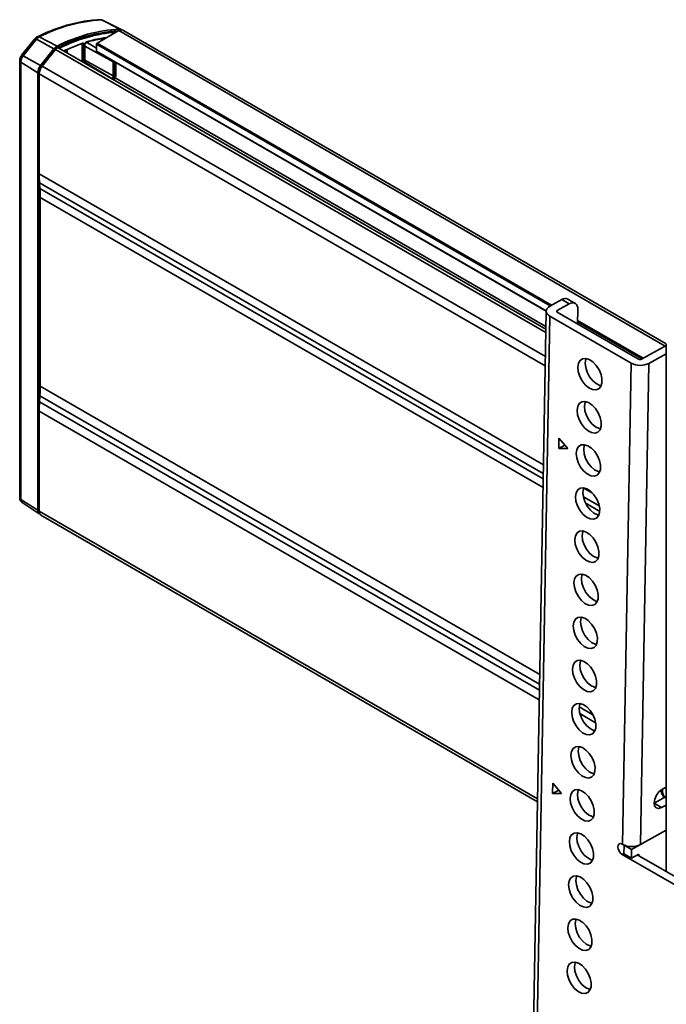
# Model space of a CAD drawing. Units: millimetres. Extents: x 7 to 410, y 10 to 268.
# Drawn here: x 7 to 10, y 253 to 259 of the extents above; entities that cross this region are included whole.
import ezdxf

# ---------------------------------------------------------------- set-up
doc = ezdxf.new("R2010")
doc.units = ezdxf.units.MM

msp = doc.modelspace()

# ---------------------------------------------------------------- linework, layer by layer
at = {"color": 7, "linetype": 'Continuous', "lineweight": 35}
for p, q in [((7.1687, 258.4564), (7.0594, 258.511)), ((7.1776, 258.4546), (7.0668, 258.5094)), ((6.688, 258.4095), (6.7954, 258.3544)), ((7.1627, 258.4474), (7.0337, 258.373)), ((10.4353, 256.5751), (7.1877, 258.4499)), ((6.6614, 258.3979), (6.5824, 258.2996)), ((6.5921, 258.297), (6.6711, 258.3953)), ((6.6614, 258.3979), (6.6613, 258.3978)), ((6.7753, 258.3375), (6.6711, 258.3953)), ((9.716, 256.6629), (6.8058, 258.3429)), ((6.9457, 258.3723), (6.8339, 258.3267)), ((6.9428, 258.3681), (6.9424, 258.3683)), ((6.9427, 258.3682), (6.9426, 258.3683)), ((6.96, 258.2539), (6.96, 258.3637)), ((7.0302, 258.3416), (6.9766, 258.3741)), ((7.0302, 258.3668), (7.0302, 258.324)), ((6.5829, 258.299), (6.5778, 258.2929)), ((6.5921, 258.297), (6.6963, 258.2392)), ((6.6963, 258.2392), (6.7753, 258.3375)), ((6.7004, 258.2334), (6.7794, 258.3317)), ((6.7844, 258.3339), (6.7049, 258.2349)), ((7.0312, 258.3217), (9.718, 256.7706)), ((6.571, 258.2689), (6.571, 255.6547)), ((6.6788, 258.1943), (6.5775, 258.2593)), ((6.5775, 255.6451), (6.5775, 258.2593)), ((7.1296, 258.2598), (7.1296, 258.1762)), ((7.1366, 258.2599), (7.1366, 258.1762)), ((7.1462, 258.1829), (7.1462, 258.2553)), ((6.6788, 255.58), (6.6788, 258.1943)), ((6.6871, 255.5848), (6.6871, 258.199)), ((6.6872, 258.1893), (6.6872, 257.5914)), ((6.6921, 257.5043), (6.6894, 257.5372)), ((6.6943, 257.4501), (6.6943, 256.3217)), ((9.8106, 256.8391), (9.7399, 256.8)), ((9.8548, 256.8136), (9.7841, 256.7745)), ((9.8106, 256.8391), (9.8548, 256.8136)), ((9.8912, 256.8167), (9.847, 256.8422)), ((9.718, 256.7707), (9.5541, 247.5941)), ((10.2703, 256.4839), (9.7841, 256.7645)), ((9.9052, 256.6946), (9.9067, 256.7811)), ((9.7399, 256.7401), (9.576, 247.5634)), ((10.2261, 256.4594), (9.7399, 256.7401)), ((10.2879, 256.4836), (10.4351, 256.5651)), ((10.4351, 256.572), (10.4351, 253.4198)), ((10.1747, 253.5827), (10.2261, 256.4594)), ((10.2807, 253.5814), (10.3321, 256.4581)), ((10.3321, 256.4581), (10.4351, 256.5151)), ((6.6894, 256.2289), (6.6921, 256.2649)), ((6.6872, 256.1722), (6.6872, 255.5742)), ((9.7928, 255.9491), (9.7939, 256.011)), ((9.7939, 256.011), (9.8464, 255.9494)), ((9.8294, 255.9693), (9.7928, 255.9491)), ((9.8464, 255.9494), (9.7928, 255.9491)), ((6.5775, 255.6451), (6.6788, 255.58)), ((6.5853, 255.6266), (6.6882, 255.558)), ((6.6872, 255.5816), (6.6871, 255.5848)), ((6.6976, 255.5513), (9.6656, 253.8379)), ((9.756, 253.8869), (9.7571, 253.9488)), ((9.7571, 253.9488), (9.8095, 253.8872)), ((9.7925, 253.9072), (9.756, 253.8869)), ((9.8095, 253.8872), (9.756, 253.8869)), ((10.363, 253.828), (10.4351, 253.8679)), ((10.4351, 253.9241), (10.4091, 253.9097)), ((10.4072, 253.8024), (10.363, 253.828)), ((10.4072, 253.8024), (10.4351, 253.8179)), ((10.2277, 253.5521), (10.4351, 253.6668)), ((10.4351, 253.6668), (10.2807, 253.5814)), ((10.1747, 253.5827), (10.1729, 253.5837)), ((10.1826, 253.526), (10.1835, 253.5776)), ((10.1835, 253.5776), (10.1843, 253.578)), ((10.1835, 253.5776), (10.2277, 253.5521)), ((10.7277, 253.201), (10.1718, 253.5218)), ((10.1826, 253.526), (10.2268, 253.5005)), ((10.2268, 253.5005), (10.2277, 253.5521)), ((10.271, 253.525), (10.2268, 253.5005)), ((10.7718, 253.2254), (10.2618, 253.5199)), ((10.2708, 253.5147), (10.271, 253.525))]:
    msp.add_line(p, q, dxfattribs=at)
at = {"color": 8, "linetype": 'Continuous', "lineweight": 35}
for p, q in [((7.0606, 258.3885), (7.0596, 258.4008)), ((7.0712, 258.3946), (7.0707, 258.4004)), ((10.4291, 256.5617), (7.1627, 258.4474)), ((6.7948, 258.3446), (6.7968, 258.3433)), ((6.9435, 258.3651), (6.9377, 258.368)), ((6.9435, 258.3651), (6.9435, 258.2635)), ((6.954, 258.2574), (6.954, 258.3652)), ((6.9579, 258.3607), (6.9579, 258.2552)), ((6.96, 258.3544), (7.1296, 258.2598)), ((6.9797, 258.3722), (6.9797, 258.3734)), ((7.0302, 258.3668), (9.7422, 256.8012)), ((7.0337, 258.373), (9.7494, 256.8052)), ((6.7794, 258.3317), (6.7817, 258.3304)), ((9.7157, 256.6417), (6.7844, 258.3339)), ((6.8446, 258.3205), (6.8446, 258.3311)), ((6.8552, 258.3354), (6.8552, 258.3144)), ((9.718, 256.7723), (7.0302, 258.324)), ((6.7027, 258.232), (6.7004, 258.2334)), ((9.7131, 256.4983), (6.7049, 258.2349)), ((6.96, 258.2707), (7.1296, 258.1762)), ((7.1213, 258.1617), (6.96, 258.258)), ((7.1447, 258.1809), (7.1447, 258.2562)), ((6.6871, 258.199), (6.688, 258.1985)), ((9.7121, 256.4431), (6.6872, 258.1893)), ((7.1414, 258.1648), (9.7163, 256.6784)), ((7.1205, 258.1613), (7.1213, 258.1617)), ((9.7015, 255.8512), (6.6872, 257.5914)), ((6.6894, 257.5372), (9.7006, 255.7988)), ((6.6921, 257.5043), (9.7001, 255.7678)), ((9.6991, 255.7154), (6.6943, 257.4501)), ((9.7841, 256.7745), (9.7839, 256.7646)), ((9.9054, 256.707), (10.2902, 256.4849)), ((9.9056, 256.7151), (10.2974, 256.4889)), ((6.6943, 256.3217), (9.6792, 254.5985)), ((9.6775, 254.5039), (6.6894, 256.2289)), ((9.6782, 254.5411), (6.6921, 256.2649)), ((9.6765, 254.4465), (6.6872, 256.1722)), ((9.9952, 255.6817), (9.9419, 255.7125)), ((9.9398, 255.6608), (10.0351, 255.6058)), ((6.6872, 255.5847), (6.6871, 255.5848)), ((9.9537, 255.6214), (10.0377, 255.5729)), ((9.6659, 253.8547), (6.6872, 255.5742)), ((9.9973, 254.3569), (9.9146, 254.4047)), ((10.0134, 254.31), (9.9184, 254.3648)), ((10.1826, 253.5278), (10.1718, 253.5218))]:
    msp.add_line(p, q, dxfattribs=at)
at = {"color": 8, "linetype": 'Continuous', "lineweight": 35, "flags": 128}
for points in [[(6.6711, 258.3953), (6.6681, 258.3969), (6.6655, 258.3979), (6.6634, 258.3984), (6.662, 258.3983), (6.6614, 258.3979)], [(6.9797, 258.3734), (6.9788, 258.3728), (6.9788, 258.3728)], [(6.5921, 258.297), (6.589, 258.2986), (6.5864, 258.2996), (6.5844, 258.3001), (6.5829, 258.3), (6.5824, 258.2996)]]:
    msp.add_lwpolyline(points, dxfattribs=at)
at = {"color": 7, "linetype": 'Continuous', "lineweight": 35, "flags": 128}
for points in [[(6.5824, 258.2996), (6.5822, 258.2993), (6.5821, 258.2989)], [(6.5711, 258.2693), (6.571, 258.2693), (6.571, 258.269)], [(9.8548, 256.8136), (9.8651, 256.8181), (9.875, 256.8201), (9.8841, 256.8195), (9.892, 256.8162), (9.8984, 256.8105), (9.9031, 256.8025), (9.9059, 256.7926), (9.9067, 256.7811)], [(9.7399, 256.7401), (9.7306, 256.7466), (9.7237, 256.754), (9.7194, 256.762), (9.718, 256.7703), (9.7194, 256.7785), (9.7237, 256.7864), (9.7306, 256.7937), (9.7399, 256.8)], [(9.7841, 256.7745), (9.7826, 256.7734), (9.7814, 256.7722), (9.7807, 256.7709), (9.7805, 256.7695), (9.7807, 256.7682), (9.7814, 256.7668), (9.7826, 256.7656), (9.7841, 256.7645)], [(9.9068, 256.4354), (9.9105, 256.4584), (9.9203, 256.4757), (9.9353, 256.4857), (9.9542, 256.4875), (9.9754, 256.481), (9.9969, 256.4666), (10.0169, 256.4458), (10.0335, 256.4204), (10.0453, 256.3925), (10.0512, 256.3647), (10.0508, 256.3395), (10.044, 256.3191), (10.0314, 256.3053), (10.0143, 256.2994), (9.994, 256.3018), (9.9724, 256.3123), (9.9514, 256.3301), (9.933, 256.3535), (9.9186, 256.3805), (9.9096, 256.4086), (9.9068, 256.4354)], [(9.9563, 256.4872), (9.9547, 256.4829), (9.951, 256.4598)], [(9.951, 256.4598), (9.9538, 256.433), (9.9628, 256.4049), (9.9771, 256.3779), (9.9956, 256.3545), (10.0166, 256.3368), (10.0382, 256.3262), (10.0465, 256.3243)], [(9.9022, 256.1776), (9.9059, 256.2006), (9.9157, 256.2179), (9.9307, 256.2279), (9.9496, 256.2297), (9.9708, 256.2232), (9.9923, 256.2089), (10.0123, 256.188), (10.0289, 256.1626), (10.0407, 256.1347), (10.0466, 256.107), (10.0462, 256.0818), (10.0394, 256.0614), (10.0268, 256.0476), (10.0096, 256.0416), (9.9894, 256.044), (9.9678, 256.0546), (9.9468, 256.0723), (9.9283, 256.0957), (9.914, 256.1227), (9.905, 256.1508), (9.9022, 256.1776)], [(9.9517, 256.2294), (9.9501, 256.2251), (9.9464, 256.202)], [(9.9464, 256.202), (9.9492, 256.1753), (9.9582, 256.1471), (9.9725, 256.1202), (9.991, 256.0968), (10.012, 256.079), (10.0336, 256.0684), (10.0419, 256.0665)], [(9.8976, 255.9198), (9.9013, 255.9429), (9.9111, 255.9602), (9.9261, 255.9702), (9.945, 255.972), (9.9662, 255.9654), (9.9877, 255.9511), (10.0077, 255.9303), (10.0243, 255.9048), (10.0361, 255.877), (10.042, 255.8492), (10.0416, 255.824), (10.0348, 255.8036), (10.0222, 255.7898), (10.005, 255.7838), (9.9848, 255.7862), (9.9632, 255.7968), (9.9422, 255.8146), (9.9237, 255.838), (9.9094, 255.8649), (9.9004, 255.893), (9.8976, 255.9198)], [(9.9471, 255.9717), (9.9455, 255.9673), (9.9418, 255.9443)], [(9.9418, 255.9443), (9.9446, 255.9175), (9.9536, 255.8894), (9.9679, 255.8624), (9.9864, 255.839), (10.0074, 255.8212), (10.029, 255.8107), (10.0373, 255.8087)], [(9.893, 255.662), (9.8967, 255.6851), (9.9065, 255.7024), (9.9215, 255.7124), (9.9404, 255.7142), (9.9616, 255.7076), (9.9831, 255.6933), (10.0031, 255.6725), (10.0197, 255.647), (10.0315, 255.6192), (10.0374, 255.5914), (10.037, 255.5662), (10.0302, 255.5458), (10.0176, 255.532), (10.0004, 255.5261), (9.9802, 255.5285), (9.9586, 255.539), (9.9376, 255.5568), (9.9191, 255.5802), (9.9048, 255.6071), (9.8958, 255.6353), (9.893, 255.662)], [(9.9425, 255.7139), (9.9409, 255.7096), (9.9372, 255.6865)], [(9.9372, 255.6865), (9.94, 255.6597), (9.949, 255.6316), (9.9633, 255.6046), (9.9818, 255.5812), (10.0028, 255.5635), (10.0244, 255.5529), (10.0327, 255.5509)], [(9.8884, 255.4043), (9.8921, 255.4273), (9.9019, 255.4446), (9.9169, 255.4546), (9.9358, 255.4564), (9.957, 255.4499), (9.9785, 255.4356), (9.9985, 255.4147), (10.0151, 255.3893), (10.0269, 255.3614), (10.0328, 255.3337), (10.0323, 255.3085), (10.0256, 255.2881), (10.013, 255.2743), (9.9958, 255.2683), (9.9756, 255.2707), (9.954, 255.2812), (9.933, 255.299), (9.9145, 255.3224), (9.9002, 255.3494), (9.8912, 255.3775), (9.8884, 255.4043)], [(9.9379, 255.4561), (9.9363, 255.4518), (9.9326, 255.4287)], [(9.9326, 255.4287), (9.9354, 255.4019), (9.9444, 255.3738), (9.9587, 255.3469), (9.9772, 255.3235), (9.9982, 255.3057), (10.0197, 255.2951), (10.0281, 255.2932)], [(9.8838, 255.1465), (9.8875, 255.1696), (9.8973, 255.1869), (9.9123, 255.1969), (9.9312, 255.1987), (9.9524, 255.1921), (9.9739, 255.1778), (9.9938, 255.157), (10.0105, 255.1315), (10.0223, 255.1036), (10.0282, 255.0759), (10.0277, 255.0507), (10.0209, 255.0303), (10.0084, 255.0165), (9.9912, 255.0105), (9.971, 255.0129), (9.9494, 255.0235), (9.9284, 255.0412), (9.9099, 255.0646), (9.8956, 255.0916), (9.8866, 255.1197), (9.8838, 255.1465)], [(9.9333, 255.1984), (9.9317, 255.194), (9.928, 255.1709)], [(9.928, 255.1709), (9.9308, 255.1442), (9.9398, 255.116), (9.9541, 255.0891), (9.9726, 255.0657), (9.9936, 255.0479), (10.0151, 255.0374), (10.0235, 255.0354)], [(9.8792, 254.8887), (9.8829, 254.9118), (9.8927, 254.9291), (9.9077, 254.9391), (9.9266, 254.9409), (9.9478, 254.9343), (9.9693, 254.92), (9.9892, 254.8992), (10.0059, 254.8737), (10.0177, 254.8459), (10.0236, 254.8181), (10.0231, 254.7929), (10.0163, 254.7725), (10.0038, 254.7587), (9.9866, 254.7527), (9.9664, 254.7551), (9.9448, 254.7657), (9.9238, 254.7835), (9.9053, 254.8069), (9.891, 254.8338), (9.882, 254.862), (9.8792, 254.8887)], [(9.9287, 254.9406), (9.9271, 254.9362), (9.9234, 254.9132)], [(9.9234, 254.9132), (9.9262, 254.8864), (9.9351, 254.8583), (9.9495, 254.8313), (9.968, 254.8079), (9.989, 254.7901), (10.0105, 254.7796), (10.0189, 254.7776)], [(9.8746, 254.631), (9.8783, 254.654), (9.8881, 254.6713), (9.9031, 254.6813), (9.922, 254.6831), (9.9432, 254.6766), (9.9647, 254.6622), (9.9846, 254.6414), (10.0013, 254.616), (10.0131, 254.5881), (10.019, 254.5603), (10.0185, 254.5351), (10.0117, 254.5147), (9.9992, 254.5009), (9.982, 254.495), (9.9618, 254.4974), (9.9402, 254.5079), (9.9192, 254.5257), (9.9007, 254.5491), (9.8864, 254.5761), (9.8774, 254.6042), (9.8746, 254.631)], [(9.9241, 254.6828), (9.9225, 254.6785), (9.9188, 254.6554)], [(9.9188, 254.6554), (9.9216, 254.6286), (9.9305, 254.6005), (9.9449, 254.5735), (9.9634, 254.5501), (9.9844, 254.5324), (10.0059, 254.5218), (10.0143, 254.5199)], [(9.87, 254.3732), (9.8737, 254.3963), (9.8835, 254.4135), (9.8985, 254.4235), (9.9174, 254.4253), (9.9386, 254.4188), (9.9601, 254.4045), (9.98, 254.3836), (9.9966, 254.3582), (10.0084, 254.3303), (10.0144, 254.3026), (10.0139, 254.2774), (10.0071, 254.257), (9.9946, 254.2432), (9.9774, 254.2372), (9.9571, 254.2396), (9.9356, 254.2502), (9.9146, 254.2679), (9.8961, 254.2913), (9.8818, 254.3183), (9.8728, 254.3464), (9.87, 254.3732)], [(9.9195, 254.425), (9.9179, 254.4207), (9.9142, 254.3976)], [(9.9142, 254.3976), (9.917, 254.3709), (9.9259, 254.3427), (9.9403, 254.3158), (9.9588, 254.2924), (9.9798, 254.2746), (10.0013, 254.2641), (10.0097, 254.2621)], [(9.8654, 254.1154), (9.8691, 254.1385), (9.8789, 254.1558), (9.8939, 254.1658), (9.9128, 254.1676), (9.934, 254.161), (9.9555, 254.1467), (9.9754, 254.1259), (9.992, 254.1004), (10.0038, 254.0726), (10.0098, 254.0448), (10.0093, 254.0196), (10.0025, 253.9992), (9.99, 253.9854), (9.9728, 253.9794), (9.9525, 253.9818), (9.931, 253.9924), (9.91, 254.0102), (9.8915, 254.0336), (9.8772, 254.0605), (9.8682, 254.0886), (9.8654, 254.1154)], [(9.9149, 254.1673), (9.9133, 254.1629), (9.9096, 254.1399)], [(9.9096, 254.1399), (9.9124, 254.1131), (9.9213, 254.085), (9.9357, 254.058), (9.9542, 254.0346), (9.9752, 254.0168), (9.9967, 254.0063), (10.0051, 254.0043)], [(9.8608, 253.8576), (9.8645, 253.8807), (9.8743, 253.898), (9.8893, 253.908), (9.9082, 253.9098), (9.9294, 253.9032), (9.9509, 253.8889), (9.9708, 253.8681), (9.9874, 253.8426), (9.9992, 253.8148), (10.0052, 253.787), (10.0047, 253.7618), (9.9979, 253.7414), (9.9854, 253.7276), (9.9682, 253.7217), (9.9479, 253.7241), (9.9264, 253.7346), (9.9054, 253.7524), (9.8869, 253.7758), (9.8725, 253.8027), (9.8636, 253.8309), (9.8608, 253.8576)], [(9.9103, 253.9095), (9.9087, 253.9052), (9.905, 253.8821)], [(9.905, 253.8821), (9.9078, 253.8553), (9.9167, 253.8272), (9.9311, 253.8002), (9.9496, 253.7768), (9.9705, 253.7591), (9.9921, 253.7485), (10.0005, 253.7465)], [(10.4091, 253.9097), (10.3914, 253.8959), (10.3763, 253.876), (10.3661, 253.8531), (10.3622, 253.8306), (10.3653, 253.8121), (10.375, 253.8002), (10.3897, 253.7968), (10.4072, 253.8024)], [(9.8562, 253.5999), (9.8599, 253.6229), (9.8696, 253.6402), (9.8847, 253.6502), (9.9036, 253.652), (9.9248, 253.6455), (9.9463, 253.6312), (9.9662, 253.6103), (9.9828, 253.5849), (9.9946, 253.557), (10.0006, 253.5293), (10.0001, 253.5041), (9.9933, 253.4837), (9.9808, 253.4699), (9.9636, 253.4639), (9.9433, 253.4663), (9.9218, 253.4768), (9.9008, 253.4946), (9.8823, 253.518), (9.8679, 253.545), (9.859, 253.5731), (9.8562, 253.5999)], [(9.9057, 253.6517), (9.9041, 253.6474), (9.9004, 253.6243)], [(9.9004, 253.6243), (9.9032, 253.5975), (9.9121, 253.5694), (9.9265, 253.5425), (9.945, 253.5191), (9.9659, 253.5013), (9.9875, 253.4907), (9.9958, 253.4888)], [(10.1718, 253.5218), (10.1617, 253.5301), (10.1532, 253.5417), (10.1477, 253.5551), (10.1459, 253.5681), (10.1481, 253.5788), (10.154, 253.5855), (10.1627, 253.5872), (10.1729, 253.5837)], [(9.8516, 253.3421), (9.8553, 253.3652), (9.865, 253.3825), (9.8801, 253.3925), (9.899, 253.3943), (9.9202, 253.3877), (9.9417, 253.3734), (9.9616, 253.3526), (9.9782, 253.3271), (9.99, 253.2992), (9.996, 253.2715), (9.9955, 253.2463), (9.9887, 253.2259), (9.9762, 253.2121), (9.959, 253.2061), (9.9387, 253.2085), (9.9172, 253.2191), (9.8962, 253.2368), (9.8777, 253.2602), (9.8633, 253.2872), (9.8544, 253.3153), (9.8516, 253.3421)], [(9.9011, 253.394), (9.8994, 253.3896), (9.8958, 253.3665)], [(9.8958, 253.3665), (9.8986, 253.3398), (9.9075, 253.3116), (9.9219, 253.2847), (9.9404, 253.2613), (9.9613, 253.2435), (9.9829, 253.233), (9.9912, 253.231)], [(9.847, 253.0843), (9.8507, 253.1074), (9.8604, 253.1247), (9.8755, 253.1347), (9.8944, 253.1365), (9.9156, 253.1299), (9.9371, 253.1156), (9.957, 253.0948), (9.9736, 253.0693), (9.9854, 253.0415), (9.9914, 253.0137), (9.9909, 252.9885), (9.9841, 252.9681), (9.9716, 252.9543), (9.9544, 252.9483), (9.9341, 252.9508), (9.9126, 252.9613), (9.8916, 252.9791), (9.8731, 253.0025), (9.8587, 253.0294), (9.8498, 253.0576), (9.847, 253.0843)], [(9.8965, 253.1362), (9.8948, 253.1318), (9.8912, 253.1088)], [(9.8912, 253.1088), (9.894, 253.082), (9.9029, 253.0539), (9.9173, 253.0269), (9.9358, 253.0035), (9.9567, 252.9857), (9.9783, 252.9752), (9.9866, 252.9732)], [(9.8424, 252.8266), (9.8461, 252.8496), (9.8558, 252.8669), (9.8709, 252.8769), (9.8898, 252.8787), (9.911, 252.8722), (9.9325, 252.8578), (9.9524, 252.837), (9.969, 252.8116), (9.9808, 252.7837), (9.9868, 252.7559), (9.9863, 252.7307), (9.9795, 252.7103), (9.967, 252.6965), (9.9498, 252.6906), (9.9295, 252.693), (9.9079, 252.7035), (9.887, 252.7213), (9.8685, 252.7447), (9.8541, 252.7717), (9.8452, 252.7998), (9.8424, 252.8266)], [(9.8919, 252.8784), (9.8902, 252.8741), (9.8866, 252.851)], [(9.8866, 252.851), (9.8894, 252.8242), (9.8983, 252.7961), (9.9127, 252.7691), (9.9312, 252.7457), (9.9521, 252.728), (9.9737, 252.7174), (9.982, 252.7155)]]:
    msp.add_lwpolyline(points, dxfattribs=at)
at = {"color": 7, "linetype": 'Continuous', "lineweight": 35}
for centre, radius, start, end in [((7.1111, 257.5915), 0.9209, 93.21814, 117.35057), ((7.0524, 258.4973), 0.0153, 62.95087, 91.9161), ((7.0601, 258.4957), 0.0153, 64.14719, 92.87423), ((6.712, 258.3638), 0.0516, 117.78135, 142.35628), ((7.2179, 257.5257), 0.9218, 93.63148, 117.32914), ((7.2207, 257.5321), 0.9258, 93.21814, 117.35057), ((7.2303, 257.5125), 0.9303, 95.04561, 116.98155), ((7.1995, 257.5866), 0.824, 98.0532, 106.16184), ((7.1773, 258.4272), 0.0249, 65.37988, 125.93058), ((7.1698, 258.439), 0.0175, 48.57438, 93.38582), ((6.824, 258.3), 0.0615, 117.78135, 142.35628), ((6.8167, 258.303), 0.047, 117.78135, 142.35628), ((6.8011, 258.3244), 0.0191, 75.73385, 150.34703), ((6.9414, 258.3724), 0.00424, 243.17234, 359.19122), ((6.9487, 258.3754), 0.0116, 243.23379, 297.34352), ((7.0378, 258.3665), 0.00768, 122.60548, 177.39452), ((6.641, 258.2563), 0.0636, 140.22793, 177.36071), ((7.0325, 258.3237), 0.0024, 172.74418, 235.94364), ((6.7545, 258.1908), 0.0757, 140.22793, 177.36071), ((6.7449, 258.1963), 0.0579, 140.22793, 177.36071), ((6.7639, 258.1858), 0.0767, 140.22793, 177.36071), ((7.1331, 258.2667), 0.0077, 243.23378, 297.34352), ((7.1115, 258.177), 0.0181, 302.60548, 357.39452), ((7.1331, 258.183), 0.0077, 243.23378, 297.34352), ((7.3468, 257.5907), 0.6596, 179.94552, 184.65779), ((6.0347, 257.4507), 0.6596, 359.94552, 4.65779), ((9.8315, 256.8087), 0.0369, 65.22554, 124.47653), ((10.2804, 256.5635), 0.1174, 242.45905, 296.15529), ((10.2793, 256.5012), 0.0196, 242.45905, 296.15529), ((5.9388, 256.3223), 0.7555, 355.64819, 359.95244), ((7.4427, 256.1716), 0.7555, 175.64819, 179.95244), ((6.7041, 255.5777), 0.0254, 174.79264, 231.0788), ((6.7109, 255.5711), 0.0239, 172.62455, 236.06327), ((10.4852, 253.9039), 0.0719, 173.29702, 214.73341), ((10.229, 253.6868), 0.1174, 242.45905, 296.15529)]:
    msp.add_arc(centre, radius, start, end, dxfattribs=at)
at = {"color": 8, "linetype": 'Continuous', "lineweight": 35}
for centre, radius, start, end in [((6.6815, 258.3988), 0.0125, 58.73424, 113.02435), ((6.9564, 258.3641), 0.0037, 293.74344, 355.08729), ((6.966, 258.3807), 0.00504, 291.04419, 353.55318), ((6.583, 258.2699), 0.012, 184.44811, 242.54654), ((7.1437, 258.1831), 0.00247, 293.75853, 354.92133), ((7.1174, 258.1557), 0.00712, 32.68855, 57.4572), ((6.583, 255.6557), 0.012, 184.71836, 242.52501), ((6.5987, 255.6431), 0.0213, 174.79264, 231.0788)]:
    msp.add_arc(centre, radius, start, end, dxfattribs=at)
at = {"color": 7, "linetype": 'Continuous', "lineweight": 35}
for points, knots in [([(7.0519, 258.5124), (7.0315, 258.5113), (6.9889, 258.509), (6.9219, 258.4976), (6.8518, 258.4802), (6.7806, 258.4561), (6.722, 258.4326), (6.6872, 258.415), (6.6765, 258.4096)], [0, 0, 0, 0, 0.170495, 0.357122, 0.543766, 0.730361, 0.91685, 1, 1, 1, 1]), ([(7.0665, 258.509), (7.0649, 258.5099), (7.0605, 258.5126), (7.0553, 258.5123), (7.052, 258.5121)], [0, 0, 0, 0, 0.367411, 1, 1, 1, 1]), ([(6.6766, 258.4101), (6.6762, 258.41), (6.6728, 258.4089), (6.6674, 258.4047), (6.6637, 258.3997), (6.6619, 258.3974)], [0, 0, 0, 0, 0.068798, 0.556075, 1, 1, 1, 1]), ([(7.0892, 258.405), (7.0822, 258.4044), (7.044, 258.4008), (7.0038, 258.3894), (6.971, 258.3801)], [0, 0, 0, 0, 0.183578, 1, 1, 1, 1]), ([(6.9422, 258.3683), (6.9423, 258.3683), (6.9428, 258.3681), (6.9434, 258.367), (6.9434, 258.3657), (6.9435, 258.3651)], [0, 0, 0, 0, 0.103167, 0.551542, 1, 1, 1, 1]), ([(6.954, 258.3652), (6.9539, 258.3665), (6.9536, 258.3691), (6.9518, 258.3717), (6.9491, 258.373), (6.9468, 258.3725), (6.9457, 258.3723)], [0, 0, 0, 0, 0.25001, 0.499932, 0.749929, 1, 1, 1, 1]), ([(6.971, 258.3801), (6.9702, 258.3799), (6.9686, 258.3793), (6.9662, 258.3776), (6.9639, 258.3754), (6.9618, 258.3727), (6.9601, 258.3697), (6.9588, 258.3666), (6.958, 258.3635), (6.9579, 258.3616), (6.9579, 258.3607)], [0, 0, 0, 0, 0.125082, 0.250386, 0.375141, 0.500415, 0.624931, 0.750005, 0.874852, 1, 1, 1, 1]), ([(6.96, 258.3637), (6.9601, 258.3644), (6.9602, 258.3656), (6.9607, 258.3677), (6.9615, 258.3697), (6.9625, 258.3715), (6.9638, 258.3732), (6.9651, 258.3745), (6.9665, 258.3755), (6.9673, 258.3758), (6.9678, 258.376)], [0, 0, 0, 0, 0.129278, 0.257354, 0.384064, 0.509546, 0.633667, 0.757187, 0.878961, 1, 1, 1, 1]), ([(6.5778, 258.2929), (6.5755, 258.2878), (6.5723, 258.2807), (6.5709, 258.2725), (6.5712, 258.2697), (6.5713, 258.269)], [0, 0, 0, 0, 0.653008, 0.913542, 1, 1, 1, 1]), ([(7.1366, 258.1762), (7.1364, 258.1744), (7.1362, 258.1716), (7.1347, 258.1675), (7.1332, 258.1645), (7.1313, 258.1616), (7.1285, 258.1583), (7.1262, 258.1567), (7.1247, 258.1556)], [0, 0, 0, 0, 0.239443, 0.369466, 0.5, 0.630023, 0.760557, 1, 1, 1, 1]), ([(7.1341, 258.1534), (7.136, 258.1558), (7.1405, 258.1613), (7.1451, 258.1722), (7.1458, 258.1793), (7.1462, 258.1829)], [0, 0, 0, 0, 0.272781, 0.636391, 1, 1, 1, 1]), ([(6.5713, 255.6547), (6.5713, 255.6519), (6.5715, 255.6453), (6.5757, 255.636), (6.5808, 255.6291), (6.5848, 255.6271), (6.5855, 255.6268)], [0, 0, 0, 0, 0.259834, 0.592626, 0.933873, 1, 1, 1, 1]), ([(10.4043, 253.9059), (10.4045, 253.9037), (10.4054, 253.8947), (10.4114, 253.8805), (10.4185, 253.8676), (10.4246, 253.863), (10.4254, 253.8625)], [0, 0, 0, 0, 0.1313885, 0.5326945, 0.9426224, 1, 1, 1, 1])]:
    msp.add_open_spline(points, degree=3, knots=knots, dxfattribs=at)
at = {"color": 8, "linetype": 'Continuous', "lineweight": 35}
for points, knots in [([(6.9767, 258.3739), (6.9767, 258.374), (6.9759, 258.375), (6.9731, 258.375), (6.9691, 258.3738), (6.965, 258.3704), (6.9619, 258.3665), (6.9609, 258.3638), (6.9605, 258.3629)], [0, 0, 0, 0, 0.019666, 0.237395, 0.455138, 0.672994, 0.891047, 1, 1, 1, 1]), ([(6.9797, 258.3734), (6.9795, 258.3757), (6.9791, 258.3799), (6.9768, 258.382), (6.9757, 258.3829)], [0, 0, 0, 0, 0.555076, 1, 1, 1, 1]), ([(7.1305, 258.2643), (7.1304, 258.2641), (7.1297, 258.2625), (7.1296, 258.2611), (7.1296, 258.2598)], [0, 0, 0, 0, 0.1744777, 1, 1, 1, 1]), ([(7.1335, 258.1538), (7.1342, 258.1546), (7.1362, 258.1569), (7.1389, 258.1611), (7.1415, 258.1663), (7.144, 258.1731), (7.1444, 258.1778), (7.1447, 258.1809)], [0, 0, 0, 0, 0.11304, 0.296544, 0.479621, 0.663125, 1, 1, 1, 1])]:
    msp.add_open_spline(points, degree=3, knots=knots, dxfattribs=at)

doc.saveas('drawing.dxf')
